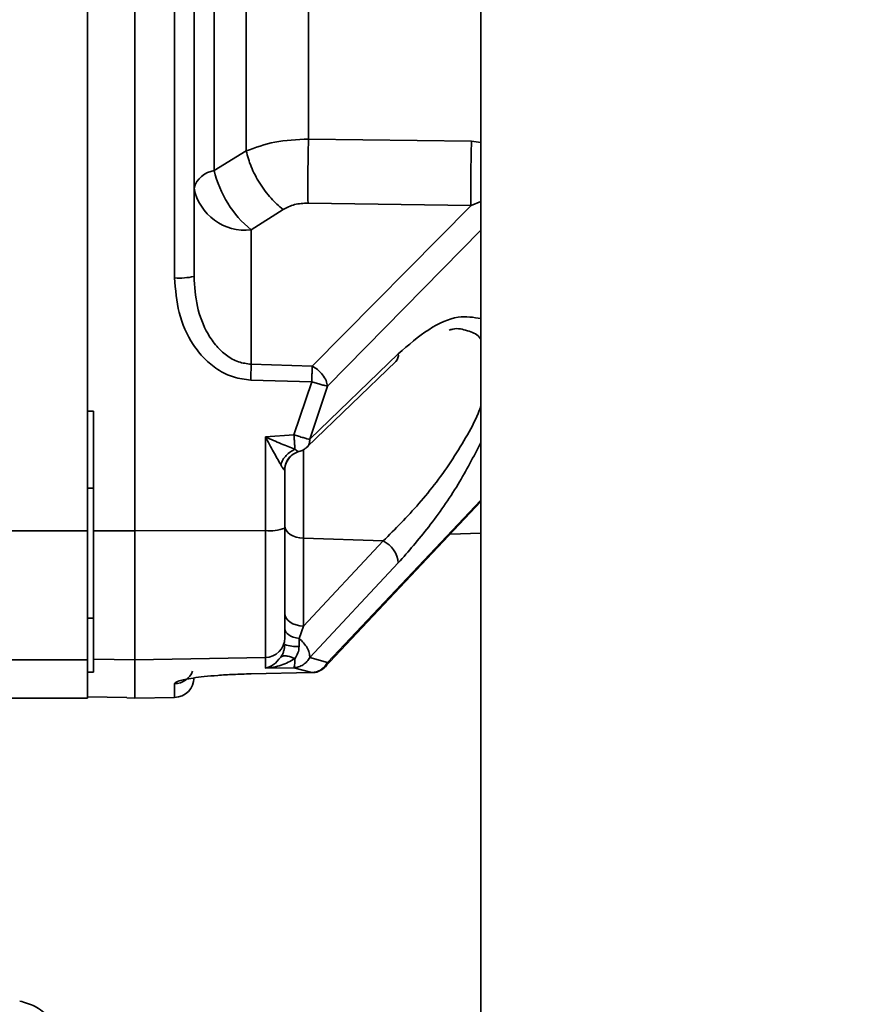
# Paper-space layout 'Blatt2' of a CAD drawing. Units: millimetres. Extents: x 0 to 4200, y 0 to 2970.
# Drawn here: x 772 to 814, y 2219 to 2269 of the extents above; entities that cross this region are included whole.
import ezdxf

# ---------------------------------------------------------------- set-up
doc = ezdxf.new("R2010")
doc.units = ezdxf.units.MM
doc.layers.add('1', color=7, linetype='Continuous')
doc.styles.add('SLDTEXTSTYLE1', font='TXT', dxfattribs={"width": 0.605})
doc.dimstyles.new('SLDDIMSTYLE1', dxfattribs={"dimtxt": 35, "dimasz": 25, "dimexe": 0, "dimexo": 0.0625, "dimgap": 8.75, "dimtad": 1, "dimdec": 1, "dimrnd": 1e-09, "dimzin": 12, "dimdsep": 46, "dimtxsty": 'SLDTEXTSTYLE1', "dimsah": 1, "dimcen": 0.09, "dimadec": 0, "dimazin": 3, "dimtfac": 1, "dimtdec": 1, "dimtofl": 0, "dimtmove": 0, "dimatfit": 3, "dimfxl": 1, "dimfrac": 2, "dimtolj": 1, "dimtzin": 12, "dimarcsym": 0})

# ---------------------------------------------------------------- blocks, each defined once
blk = doc.blocks.new('_D_5')
at = {"layer": '1', "color": 7, "ltscale": 10}
for p, q in [((782.296, 2462.278), (1879.338, 2462.278)), ((1869.338, 2462.278), (1869.338, 2144.278)), ((1196.286, 2144.278), (1879.338, 2144.278))]:
    blk.add_line(p, q, dxfattribs=at)
for points in [[(1869.338, 2462.278), (1865.338, 2437.278), (1873.338, 2437.278)], [(1869.338, 2144.278), (1873.338, 2169.278), (1865.338, 2169.278)]]:
    blk.add_solid(points, dxfattribs=at)
at = {"layer": '1', "color": 7, "ltscale": 10, "insert": (1824.221, 2263.174), "char_height": 35, "attachment_point": 1, "rotation": 90, "style": 'SLDTEXTSTYLE1'}
blk.add_mtext('318', dxfattribs=at)
blk = doc.blocks.new('_D_10')
at = {"layer": '1', "ltscale": 10}
for p, q in [((756.286, 2448.178), (756.286, 2654.778)), ((1758.286, 2167.728), (1758.286, 2654.778)), ((756.286, 2644.778), (1758.286, 2644.778))]:
    blk.add_line(p, q, dxfattribs=at)
for points in [[(756.286, 2644.778), (781.286, 2640.778), (781.286, 2648.778)], [(1758.286, 2644.778), (1733.286, 2648.778), (1733.286, 2640.778)]]:
    blk.add_solid(points, dxfattribs=at)
at = {"layer": '1', "ltscale": 10, "insert": (1203.814, 2689.896), "char_height": 35, "attachment_point": 1, "style": 'SLDTEXTSTYLE1'}
blk.add_mtext('1002', dxfattribs=at)
blk = doc.blocks.new('_D_11')
at = {"layer": '1', "ltscale": 10}
for p, q in [((756.286, 2448.178), (756.286, 2554.947)), ((1166.286, 2142.478), (1166.286, 2554.947)), ((1166.286, 2544.947), (756.286, 2544.947))]:
    blk.add_line(p, q, dxfattribs=at)
for points in [[(756.286, 2544.947), (781.286, 2540.947), (781.286, 2548.947)], [(1166.286, 2544.947), (1141.286, 2548.947), (1141.286, 2540.947)]]:
    blk.add_solid(points, dxfattribs=at)
at = {"layer": '1', "ltscale": 10, "insert": (921.182, 2590.064), "char_height": 35, "attachment_point": 1, "style": 'SLDTEXTSTYLE1'}
blk.add_mtext('410', dxfattribs=at)

psp = doc.layouts.new('Blatt2')

# ---------------------------------------------------------------- linework, layer by layer
at = {"color": 7, "linetype": 'Continuous', "lineweight": 35, "ltscale": 10}
for p, q in [((795.536, 2345.778), (795.536, 1584.778)), ((775.586, 2242.759), (775.586, 2306.797)), ((777.986, 2242.759), (777.986, 2306.797)), ((780.004, 2255.588), (780.004, 2274.778)), ((780.986, 2255.66), (780.986, 2274.778)), ((782.01, 2261.027), (782.01, 2274.778)), ((795.056, 2262.523), (786.792, 2262.629)), ((783.628, 2262.025), (782.01, 2261.027)), ((795.03, 2259.26), (786.766, 2259.384)), ((786.975, 2251.117), (795.03, 2259.26)), ((785.5, 2259.049), (783.882, 2258.021)), ((783.882, 2251.207), (783.882, 2258.021)), ((786.854, 2247.402), (791.343, 2251.741)), ((786.975, 2251.117), (783.882, 2251.207)), ((786.73, 2247.016), (791.22, 2251.347)), ((786.957, 2250.318), (783.864, 2250.408)), ((786.053, 2247.633), (786.957, 2250.318)), ((786.854, 2247.402), (787.759, 2250.102)), ((775.586, 2248.823), (775.886, 2248.832)), ((775.886, 2248.832), (775.886, 2242.763)), ((786.053, 2247.633), (784.604, 2247.521)), ((784.604, 2242.773), (784.604, 2247.521)), ((786.25, 2246.759), (786.311, 2246.778)), ((785.586, 2242.894), (785.586, 2245.821)), ((775.573, 2244.928), (775.892, 2244.92)), ((787.603, 2235.823), (795.536, 2244.246)), ((763.286, 2242.759), (775.586, 2242.759)), ((775.586, 2236.22), (775.586, 2242.759)), ((775.886, 2242.763), (777.986, 2242.759)), ((775.886, 2242.763), (775.886, 2236.257)), ((777.986, 2242.759), (784.604, 2242.773)), ((777.986, 2236.22), (777.986, 2242.759)), ((784.604, 2236.335), (784.604, 2242.773)), ((786.534, 2242.381), (790.576, 2242.245)), ((786.534, 2237.927), (786.534, 2242.381)), ((790.576, 2242.245), (786.534, 2237.927)), ((793.981, 2242.595), (795.536, 2242.635)), ((791.343, 2241.13), (786.854, 2236.342)), ((775.586, 2238.324), (775.886, 2238.33)), ((786.311, 2237.298), (786.534, 2237.927)), ((763.286, 2236.22), (775.586, 2236.22)), ((775.586, 2234.278), (775.586, 2236.22)), ((777.986, 2236.22), (775.886, 2236.257)), ((775.886, 2236.257), (775.886, 2235.589)), ((784.604, 2236.335), (777.986, 2236.22)), ((777.986, 2234.278), (777.986, 2236.22)), ((784.604, 2235.8), (784.604, 2236.335)), ((787.759, 2236.079), (786.854, 2236.342)), ((784.604, 2235.8), (786.053, 2235.814)), ((786.957, 2235.567), (786.053, 2235.814)), ((775.586, 2235.595), (775.886, 2235.589)), ((783.864, 2235.505), (786.957, 2235.567)), ((780.004, 2234.313), (780.004, 2235.01)), ((763.286, 2234.278), (775.586, 2234.278)), ((775.586, 2234.338), (777.586, 2234.302)), ((777.586, 2234.302), (777.586, 2234.285)), ((777.586, 2234.285), (777.986, 2234.278)), ((777.986, 2234.278), (780.004, 2234.313))]:
    psp.add_line(p, q, dxfattribs=at)
at = {"color": 1, "linetype": 'Continuous', "lineweight": 35, "ltscale": 10}
for p, q in [((795.536, 2262.458), (795.056, 2262.523)), ((795.536, 2259.463), (795.03, 2259.26)), ((795.536, 2258.005), (787.759, 2250.102)), ((786.534, 2242.381), (786.534, 2246.873)), ((787.759, 2236.079), (795.536, 2244.314))]:
    psp.add_line(p, q, dxfattribs=at)
at = {"color": 7, "linetype": 'Continuous', "lineweight": 35, "ltscale": 10, "flags": 128}
for points in [[(785.586, 2243.023), (785.604, 2242.902), (785.658, 2242.785), (785.744, 2242.677), (785.861, 2242.581), (786.004, 2242.501), (786.168, 2242.44), (786.347, 2242.399), (786.534, 2242.381)], [(785.586, 2238.569), (785.604, 2238.448), (785.658, 2238.331), (785.744, 2238.223), (785.861, 2238.127), (786.004, 2238.047), (786.168, 2237.986), (786.347, 2237.945), (786.534, 2237.927)], [(785.586, 2237.787), (785.599, 2237.705), (785.638, 2237.626), (785.701, 2237.55), (785.788, 2237.481), (785.895, 2237.42), (786.02, 2237.368), (786.16, 2237.327), (786.311, 2237.298)], [(783.864, 2235.505), (783.867, 2235.501), (783.871, 2235.509), (783.872, 2235.515)], [(786.965, 2235.577), (786.964, 2235.571), (786.961, 2235.563), (786.957, 2235.567)]]:
    psp.add_lwpolyline(points, dxfattribs=at)
at = {"color": 7, "linetype": 'Continuous', "lineweight": 35, "ltscale": 100}
for centre, radius, start, end in [((868.851, 2260.3), 73.829, 178.27423, 180.80682), ((782.184, 2259.792), 1.247, 98.0357, 163.7389), ((787.366, 2262.277), 5.5, 193.136, 230.6951), ((783.58, 2260.647), 2.643, 191.0281, 276.5465), ((780.245, 2259.012), 3.433, 265.9667, 282.467), ((745.227, 2251.652), 38.657, 358.1566, 359.3406), ((786.58, 2245.82), 0.994, 135.2438, 179.9755), ((784.843, 2244.884), 2.125, 263.5406, 290.4841), ((789.968, 2241.006), 1.381, 5.1708, 63.855), ((784.59, 2237.331), 0.996, 270.7851, 359.7933), ((786.165, 2238.695), 1.803, 251.2779, 274.6427), ((779.986, 2235.313), 1, 271, 360)]:
    psp.add_arc(centre, radius, start, end, dxfattribs=at)
at = {"color": 1, "linetype": 'Continuous', "lineweight": 35, "ltscale": 100}
for centre, radius, start, end in [((790.88, 2251.67), 0.469, 316.4704, 8.7536), ((779.987, 2236.009), 1, 270.943, 338.4323)]:
    psp.add_arc(centre, radius, start, end, dxfattribs=at)
at = {"color": 7, "linetype": 'Continuous', "lineweight": 35, "ltscale": 10}
for points, knots in [([(783.628, 2262.025), (783.628, 2264.089), (783.628, 2268.217), (783.628, 2272.591), (783.628, 2274.778)], [0, 0, 0, 0, 0.5, 1, 1, 1, 1]), ([(786.792, 2262.629), (786.205, 2262.601), (785.041, 2262.546), (784.097, 2262.198), (783.628, 2262.025)], [0, 0, 0, 0, 0.50331, 1, 1, 1, 1]), ([(786.792, 2262.629), (786.785, 2262.355), (786.77, 2261.795), (786.759, 2260.9), (786.756, 2260.051), (786.763, 2259.603), (786.766, 2259.384)], [0, 0, 0, 0, 0.244581, 0.5, 0.75542, 1, 1, 1, 1]), ([(785.5, 2259.049), (785.293, 2259.231), (784.867, 2259.604), (784.301, 2260.377), (783.851, 2261.22), (783.701, 2261.761), (783.628, 2262.025)], [0, 0, 0, 0, 0.2437722, 0.5, 0.7562278, 1, 1, 1, 1]), ([(785.5, 2259.049), (785.687, 2259.147), (786.06, 2259.344), (786.53, 2259.371), (786.766, 2259.384)], [0, 0, 0, 0, 0.500126, 1, 1, 1, 1]), ([(783.864, 2250.408), (783.568, 2250.442), (782.976, 2250.51), (782.17, 2250.917), (781.482, 2251.487), (780.747, 2252.422), (780.133, 2253.807), (780.047, 2254.994), (780.004, 2255.588)], [0, 0, 0, 0, 0.124664, 0.249559, 0.374443, 0.499739, 0.749667, 1, 1, 1, 1]), ([(783.882, 2251.207), (783.664, 2251.235), (783.213, 2251.293), (782.616, 2251.638), (782.096, 2252.128), (781.539, 2252.938), (781.081, 2254.14), (781.018, 2255.15), (780.986, 2255.66)], [0, 0, 0, 0, 0.112256, 0.232543, 0.347881, 0.479115, 0.736622, 1, 1, 1, 1]), ([(786.957, 2250.318), (786.959, 2250.39), (786.964, 2250.537), (786.969, 2250.752), (786.973, 2250.952), (786.974, 2251.062), (786.975, 2251.117)], [0, 0, 0, 0, 0.2469657, 0.4999993, 0.7530333, 1, 1, 1, 1]), ([(787.759, 2250.102), (787.739, 2250.192), (787.698, 2250.38), (787.514, 2250.678), (787.262, 2250.944), (787.069, 2251.06), (786.975, 2251.117)], [0, 0, 0, 0, 0.241981, 0.5, 0.758019, 1, 1, 1, 1]), ([(787.759, 2250.102), (787.714, 2250.11), (787.621, 2250.128), (787.424, 2250.178), (787.198, 2250.242), (787.037, 2250.293), (786.957, 2250.318)], [0, 0, 0, 0, 0.245901, 0.500001, 0.7541, 1, 1, 1, 1]), ([(785.38, 2246.117), (785.262, 2246.326), (785.017, 2246.761), (784.745, 2247.262), (784.604, 2247.521)], [0, 0, 0, 0, 0.481974, 1, 1, 1, 1]), ([(786.105, 2246.893), (785.876, 2246.984), (785.4, 2247.172), (784.876, 2247.402), (784.604, 2247.521)], [0, 0, 0, 0, 0.481717, 1, 1, 1, 1]), ([(786.053, 2247.633), (786.132, 2247.606), (786.295, 2247.551), (786.521, 2247.482), (786.719, 2247.429), (786.81, 2247.411), (786.854, 2247.402)], [0, 0, 0, 0, 0.245792, 0.499998, 0.754206, 1, 1, 1, 1]), ([(786.105, 2246.893), (786.102, 2246.942), (786.096, 2247.039), (786.082, 2247.231), (786.068, 2247.43), (786.058, 2247.567), (786.053, 2247.633)], [0, 0, 0, 0, 0.276002, 0.537939, 0.780256, 1, 1, 1, 1]), ([(786.105, 2246.893), (786.028, 2246.856), (785.87, 2246.782), (785.658, 2246.593), (785.483, 2246.367), (785.414, 2246.199), (785.38, 2246.117)], [0, 0, 0, 0, 0.245016, 0.5, 0.754984, 1, 1, 1, 1]), ([(785.572, 2245.83), (785.583, 2245.934), (785.606, 2246.147), (785.766, 2246.434), (785.999, 2246.662), (786.193, 2246.738), (786.288, 2246.776)], [0, 0, 0, 0, 0.2444827, 0.501289, 0.7573947, 1, 1, 1, 1]), ([(786.286, 2246.778), (786.289, 2246.776), (786.308, 2246.768), (786.31, 2246.773), (786.311, 2246.778)], [0, 0, 0, 0, 0.202114, 1, 1, 1, 1]), ([(786.298, 2246.775), (786.341, 2246.788), (786.442, 2246.818), (786.59, 2246.897), (786.678, 2246.971), (786.722, 2247.008)], [0, 0, 0, 0, 0.270706, 0.63246, 1, 1, 1, 1]), ([(785.586, 2245.821), (785.583, 2245.821), (785.577, 2245.821), (785.531, 2245.88), (785.463, 2245.976), (785.409, 2246.068), (785.38, 2246.117)], [0, 0, 0, 0, 0.225041, 0.461886, 0.718437, 1, 1, 1, 1]), ([(785.586, 2242.894), (785.586, 2242.219), (785.586, 2240.831), (785.586, 2239.072), (785.586, 2237.778), (785.586, 2237.475), (785.586, 2237.328)], [0, 0, 0, 0, 0.242978, 0.5, 0.757022, 1, 1, 1, 1]), ([(786.311, 2237.298), (786.311, 2237.235), (786.311, 2237.109), (786.311, 2236.969), (786.311, 2236.898)], [0, 0, 0, 0, 0.500001, 1, 1, 1, 1]), ([(785.38, 2236.344), (785.409, 2236.39), (785.464, 2236.477), (785.531, 2236.639), (785.577, 2236.811), (785.583, 2236.93), (785.586, 2236.988)], [0, 0, 0, 0, 0.281564, 0.538124, 0.775011, 1, 1, 1, 1]), ([(786.105, 2236.274), (786.161, 2236.366), (786.241, 2236.499), (786.3, 2236.72), (786.307, 2236.835), (786.311, 2236.898)], [0, 0, 0, 0, 0.498917, 0.719682, 1, 1, 1, 1]), ([(784.604, 2235.8), (784.745, 2235.842), (785.017, 2235.921), (785.262, 2236.207), (785.38, 2236.344)], [0, 0, 0, 0, 0.518073, 1, 1, 1, 1]), ([(784.604, 2235.8), (784.876, 2235.829), (785.4, 2235.885), (785.876, 2236.148), (786.105, 2236.274)], [0, 0, 0, 0, 0.5183382, 1, 1, 1, 1]), ([(786.105, 2236.274), (786.028, 2236.308), (785.87, 2236.378), (785.658, 2236.42), (785.483, 2236.415), (785.414, 2236.367), (785.38, 2236.344)], [0, 0, 0, 0, 0.245016, 0.5, 0.754984, 1, 1, 1, 1]), ([(786.854, 2236.342), (786.81, 2236.27), (786.719, 2236.125), (786.521, 2235.96), (786.295, 2235.846), (786.132, 2235.825), (786.053, 2235.814)], [0, 0, 0, 0, 0.245795, 0.500003, 0.754209, 1, 1, 1, 1]), ([(786.957, 2235.567), (787.037, 2235.577), (787.198, 2235.597), (787.424, 2235.707), (787.621, 2235.867), (787.714, 2236.009), (787.759, 2236.079)], [0, 0, 0, 0, 0.245899, 0.499998, 0.754099, 1, 1, 1, 1]), ([(786.96, 2235.567), (786.991, 2235.567), (787.073, 2235.567), (787.208, 2235.596), (787.355, 2235.649), (787.489, 2235.723), (787.56, 2235.787), (787.595, 2235.818)], [0, 0, 0, 0, 0.130565, 0.342962, 0.561937, 0.782588, 1, 1, 1, 1]), ([(780.004, 2235.01), (780.047, 2235.055), (780.133, 2235.145), (780.747, 2235.271), (781.482, 2235.365), (782.17, 2235.428), (782.976, 2235.48), (783.568, 2235.496), (783.864, 2235.505)], [0, 0, 0, 0, 0.25035, 0.500239, 0.625561, 0.750439, 0.875359, 1, 1, 1, 1]), ([(773.624, 2218.129), (773.4, 2218.316), (772.963, 2218.681), (772.415, 2218.836), (772.147, 2218.912)], [0, 0, 0, 0, 0.5116206, 1, 1, 1, 1])]:
    psp.add_open_spline(points, degree=3, knots=knots, dxfattribs=at)
for points in [[(786.792, 2274.778), (786.792, 2272.696), (786.792, 2268.533), (786.792, 2264.597), (786.792, 2262.629)], [(786.311, 2237.298), (786.392, 2237.226), (786.553, 2237.081), (786.732, 2236.823), (786.847, 2236.563), (786.852, 2236.416), (786.854, 2236.342)], [(786.105, 2236.274), (786.102, 2236.213), (786.097, 2236.091), (786.084, 2235.953), (786.069, 2235.852), (786.058, 2235.827), (786.053, 2235.814)]]:
    psp.add_open_spline(points, degree=3, dxfattribs=at)
at = {"color": 1, "linetype": 'Continuous', "lineweight": 35, "ltscale": 10}
for points, knots in [([(791.343, 2251.741), (791.858, 2252.184), (792.888, 2253.07), (794.372, 2253.719), (795.162, 2253.586), (795.536, 2253.523)], [0, 0, 0, 0, 0.344869, 0.690079, 1, 1, 1, 1]), ([(793.921, 2252.937), (793.982, 2252.956), (794.33, 2253.065), (794.844, 2252.912), (795.35, 2252.752), (795.509, 2252.499), (795.536, 2252.456)], [0, 0, 0, 0, 0.089038, 0.504337, 0.914939, 1, 1, 1, 1]), ([(795.536, 2249.11), (795.509, 2249.026), (795.35, 2248.542), (794.852, 2247.613), (793.869, 2245.991), (792.398, 2244.056), (791.185, 2242.85), (790.576, 2242.245)], [0, 0, 0, 0, 0.032955, 0.191425, 0.352014, 0.675181, 1, 1, 1, 1]), ([(786.721, 2247.009), (786.723, 2247.01), (786.782, 2247.041), (786.843, 2247.172), (786.85, 2247.325), (786.854, 2247.402)], [0, 0, 0, 0, 0.013106, 0.497374, 1, 1, 1, 1]), ([(795.536, 2247.24), (795.162, 2246.524), (794.372, 2245.011), (792.888, 2242.896), (791.858, 2241.718), (791.343, 2241.13)], [0, 0, 0, 0, 0.309939, 0.655145, 1, 1, 1, 1]), ([(786.105, 2246.893), (786.134, 2246.871), (786.191, 2246.827), (786.254, 2246.789), (786.276, 2246.781), (786.286, 2246.778)], [0, 0, 0, 0, 0.364255, 0.728172, 1, 1, 1, 1]), ([(787.583, 2235.831), (787.616, 2235.846), (787.715, 2235.891), (787.741, 2236.004), (787.759, 2236.079)], [0, 0, 0, 0, 0.330417, 1, 1, 1, 1])]:
    psp.add_open_spline(points, degree=3, knots=knots, dxfattribs=at)

# ---------------------------------------------------------------- dimensions: what is measured, and where the dimension line sits
at = {"layer": '1', "ltscale": 10}
for base, p1, p2, picture, middle in [((1758.286, 2644.778), (756.286, 2438.178), (1758.286, 2157.728), '_D_10', (1257.286, 2644.778)), ((756.286, 2544.947), (1166.286, 2132.478), (756.286, 2438.178), '_D_11', (961.286, 2544.947))]:
    dim = psp.add_linear_dim(base=base, p1=p1, p2=p2, dimstyle='SLDDIMSTYLE1', dxfattribs=at)
    dim.commit()
    dim.dimension.update_dxf_attribs({"geometry": picture, "text_midpoint": middle, "dimtype": 160})
at = {"layer": '1', "color": 7, "ltscale": 10}
dim = psp.add_linear_dim(base=(1869.338, 2144.278), p1=(772.296, 2462.278), p2=(1186.286, 2144.278), angle=90, dimstyle='SLDDIMSTYLE1', dxfattribs=at)
dim.commit()
dim.dimension.update_dxf_attribs({"geometry": '_D_5', "text_midpoint": (1869.338, 2303.278), "dimtype": 160})

doc.saveas('drawing.dxf')
